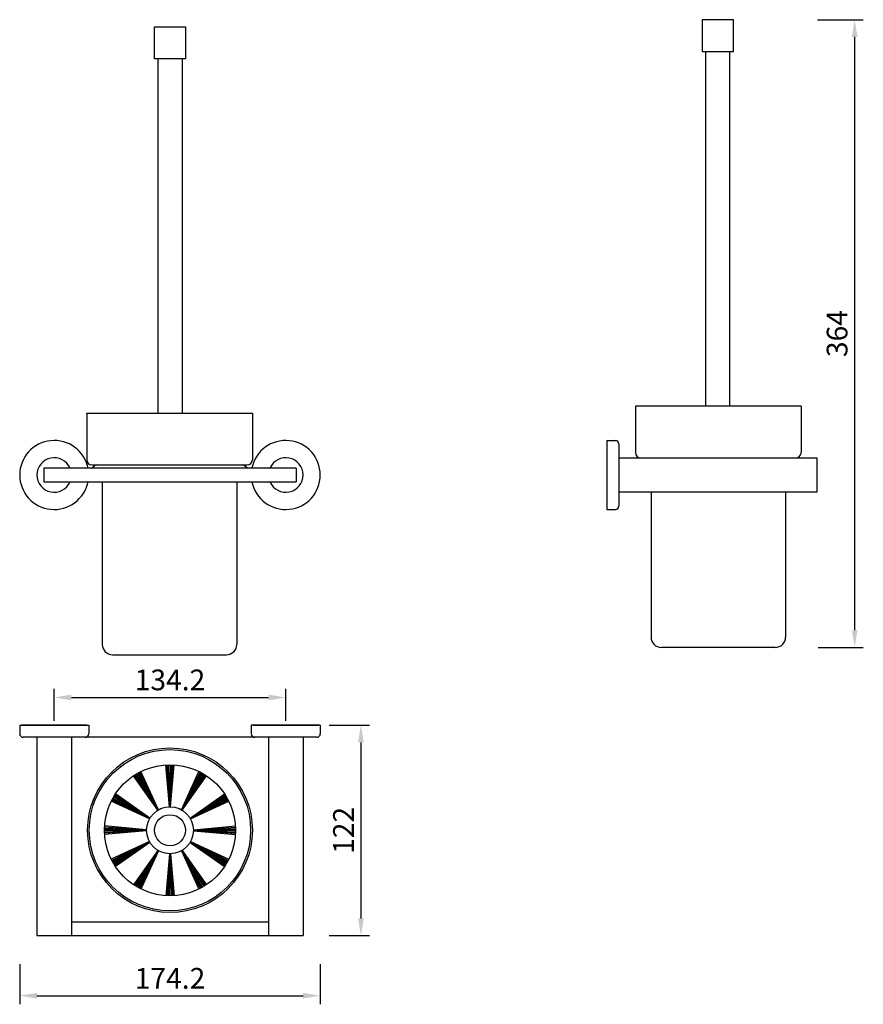
# Model space of a CAD drawing. Units: millimetres. Extents: x 3479 to 3968, y -354 to 217.
import ezdxf

# ---------------------------------------------------------------- set-up
doc = ezdxf.new("R2010")
doc.units = ezdxf.units.MM
doc.header["$LTSCALE"] = 0.3
doc.header["$MEASUREMENT"] = 0
doc.styles.get("Standard").update_dxf_attribs({"font": 'ARIAL.TTF'})
doc.dimstyles.new('ISO-25', dxfattribs={"dimscale": 4, "dimtxt": 3, "dimasz": 2.5, "dimexe": 1.25, "dimexo": 0.625, "dimtad": 1, "dimdec": 1, "dimdsep": 46, "dimtxsty": 'Standard', "dimcen": 2.5, "dimclrd": 256, "dimclre": 256, "dimclrt": 256, "dimadec": 0, "dimazin": 0, "dimtfac": 1, "dimtdec": 1, "dimtmove": 0, "dimatfit": 3, "dimfxl": 1.25, "dimlwd": -1, "dimlwe": -1, "dimarcsym": 0})

# ---------------------------------------------------------------- blocks, each defined once
blk = doc.blocks.new('*D1')
at = {"transparency": 16777216}
for p, q in [((3499.37, -189.66), (3499.37, -171.08)), ((3633.57, -189.66), (3633.57, -171.08)), ((3509.37, -176.08), (3623.57, -176.08))]:
    blk.add_line(p, q, dxfattribs=at)
for points in [[(3509.37, -174.41), (3509.37, -177.74), (3499.37, -176.08)], [(3623.57, -174.41), (3623.57, -177.74), (3633.57, -176.08)]]:
    blk.add_solid(points, dxfattribs=at)
at = {"layer": 'Defpoints', "color": 0, "transparency": 16777216}
for p in [(3633.57, -176.08), (3499.37, -192.16), (3633.57, -192.16)]:
    blk.add_point(p, dxfattribs=at)
at = {"transparency": 16777216, "insert": (3566.47, -167.45), "char_height": 12, "attachment_point": 5}
blk.add_mtext('134.2', dxfattribs=at)
blk = doc.blocks.new('*D2')
at = {"transparency": 16777216}
for p, q in [((3479.37, -330.63), (3479.37, -353.99)), ((3653.57, -330.63), (3653.57, -353.99)), ((3489.37, -348.99), (3643.57, -348.99))]:
    blk.add_line(p, q, dxfattribs=at)
for points in [[(3489.37, -347.33), (3489.37, -350.66), (3479.37, -348.99)], [(3643.57, -347.33), (3643.57, -350.66), (3653.57, -348.99)]]:
    blk.add_solid(points, dxfattribs=at)
at = {"layer": 'Defpoints', "color": 0, "transparency": 16777216}
for p in [(3479.37, -328.13), (3653.57, -328.13), (3653.57, -348.99)]:
    blk.add_point(p, dxfattribs=at)
at = {"transparency": 16777216, "insert": (3566.47, -340.47), "char_height": 12, "attachment_point": 5}
blk.add_mtext('174.2', dxfattribs=at)
blk = doc.blocks.new('*D3')
at = {"transparency": 16777216}
for p, q in [((3941.77, 216.92), (3968.28, 216.92)), ((3963.28, 206.92), (3963.28, -137.08)), ((3942.03, -147.08), (3968.28, -147.08))]:
    blk.add_line(p, q, dxfattribs=at)
for points in [[(3961.62, 206.92), (3964.95, 206.92), (3963.28, 216.92)], [(3961.62, -137.08), (3964.95, -137.08), (3963.28, -147.08)]]:
    blk.add_solid(points, dxfattribs=at)
at = {"layer": 'Defpoints', "color": 0, "transparency": 16777216}
for p in [(3939.27, 216.92), (3939.53, -147.08), (3963.28, -147.08)]:
    blk.add_point(p, dxfattribs=at)
at = {"transparency": 16777216, "insert": (3954.65, 34.92), "char_height": 12, "attachment_point": 5, "rotation": 90}
blk.add_mtext('364', dxfattribs=at)
blk = doc.blocks.new('*D4')
at = {"transparency": 16777216}
for p, q in [((3658.73, -192.16), (3682.1, -192.16)), ((3677.1, -202.16), (3677.1, -304.16)), ((3658.73, -314.16), (3682.1, -314.16))]:
    blk.add_line(p, q, dxfattribs=at)
for points in [[(3675.44, -202.16), (3678.77, -202.16), (3677.1, -192.16)], [(3675.44, -304.16), (3678.77, -304.16), (3677.1, -314.16)]]:
    blk.add_solid(points, dxfattribs=at)
at = {"layer": 'Defpoints', "color": 0, "transparency": 16777216}
for p in [(3656.23, -192.16), (3656.23, -314.16), (3677.1, -314.16)]:
    blk.add_point(p, dxfattribs=at)
at = {"transparency": 16777216, "insert": (3668.58, -253.16), "char_height": 12, "attachment_point": 5, "rotation": 90}
blk.add_mtext('122', dxfattribs=at)

msp = doc.modelspace()

# ---------------------------------------------------------------- linework, layer by layer
for p, q in [((3557.47, 212.72), (3575.47, 212.72)), ((3557.47, 194.22), (3557.47, 212.72)), ((3575.47, 212.72), (3575.47, 194.22)), ((3892.99, 216.92), (3874.99, 216.92)), ((3874.99, 216.92), (3874.99, 198.42)), ((3892.99, 198.42), (3892.99, 216.92)), ((3575.47, 194.22), (3557.47, 194.22)), ((3559.47, 194.22), (3559.47, -11.28)), ((3573.47, 194.22), (3573.47, -11.28)), ((3874.99, 198.42), (3892.99, 198.42)), ((3876.99, -7.08), (3876.99, 198.42)), ((3890.99, -7.08), (3890.99, 198.42)), ((3518.21, -11.28), (3614.21, -11.28)), ((3518.21, -11.28), (3518.21, -38.28)), ((3518.21, -11.36), (3518.29, -11.28)), ((3614.21, -11.28), (3614.21, -38.28)), ((3932.25, -7.08), (3836.25, -7.08)), ((3836.25, -7.08), (3836.25, -34.08)), ((3932.25, -7.08), (3932.25, -34.08)), ((3819.64, -27.08), (3824.64, -27.08)), ((3819.64, -27.08), (3819.64, -67.08)), ((3826.64, -29.08), (3826.64, -65.08)), ((3826.64, -37.08), (3941.34, -37.08)), ((3941.34, -37.08), (3941.34, -57.08)), ((3639.57, -43.08), (3493.37, -43.08)), ((3493.37, -43.08), (3493.37, -51.08)), ((3520.95, -43.08), (3522.72, -41.7)), ((3521.21, -41.28), (3611.21, -41.28)), ((3525.21, -41.28), (3525.21, -41.28)), ((3611.47, -43.08), (3609.7, -41.7)), ((3639.57, -43.08), (3639.57, -51.08)), ((3493.37, -51.08), (3639.57, -51.08)), ((3527.21, -51.08), (3527.21, -145.28)), ((3605.21, -51.08), (3605.21, -145.28)), ((3941.34, -57.08), (3826.64, -57.08)), ((3845.25, -57.08), (3845.25, -141.08)), ((3923.25, -57.08), (3923.25, -141.08)), ((3819.64, -67.08), (3824.64, -67.08)), ((3917.25, -147.08), (3851.25, -147.08)), ((3533.21, -151.28), (3599.21, -151.28)), ((3479.37, -192.16), (3519.37, -192.16)), ((3479.37, -192.16), (3479.37, -197.16)), ((3518.27, -192.16), (3480.47, -192.16)), ((3519.37, -192.16), (3519.37, -197.16)), ((3653.57, -192.16), (3613.57, -192.16)), ((3613.57, -192.16), (3613.57, -197.16)), ((3614.67, -192.16), (3652.47, -192.16)), ((3653.57, -192.16), (3653.57, -197.16)), ((3651.57, -199.16), (3481.37, -199.16)), ((3489.37, -199.16), (3489.37, -314.16)), ((3509.37, -199.16), (3509.37, -314.16)), ((3623.57, -199.16), (3623.57, -314.16)), ((3643.57, -199.16), (3643.57, -314.16)), ((3566.23, -239.48), (3563.99, -215.16)), ((3566.33, -239.48), (3564.74, -215.12)), ((3566.4, -239.48), (3565.38, -215.09)), ((3566.47, -239.48), (3566.07, -215.08)), ((3566.47, -239.48), (3566.87, -215.08)), ((3566.54, -239.48), (3567.56, -215.09)), ((3566.61, -239.48), (3568.2, -215.12)), ((3566.71, -239.48), (3568.95, -215.16)), ((3559.46, -241.42), (3545.36, -221.48)), ((3559.55, -241.37), (3545.99, -221.07)), ((3559.61, -241.33), (3546.53, -220.73)), ((3559.67, -241.3), (3547.12, -220.37)), ((3559.67, -241.3), (3547.82, -219.97)), ((3559.73, -241.27), (3548.42, -219.64)), ((3559.79, -241.23), (3548.99, -219.33)), ((3559.88, -241.18), (3549.66, -219)), ((3573.06, -241.18), (3583.28, -219)), ((3573.15, -241.23), (3583.95, -219.33)), ((3573.21, -241.27), (3584.52, -219.64)), ((3573.27, -241.3), (3585.12, -219.97)), ((3573.27, -241.3), (3585.82, -220.37)), ((3573.33, -241.33), (3586.41, -220.73)), ((3573.39, -241.37), (3586.95, -221.07)), ((3573.48, -241.42), (3587.58, -221.48)), ((3554.69, -246.28), (3533.76, -233.73)), ((3554.72, -246.22), (3534.12, -233.14)), ((3554.76, -246.16), (3534.46, -232.59)), ((3554.81, -246.07), (3534.87, -231.97)), ((3578.12, -246.07), (3598.07, -231.97)), ((3578.18, -246.16), (3598.48, -232.59)), ((3578.21, -246.22), (3598.82, -233.14)), ((3578.25, -246.28), (3599.17, -233.73)), ((3554.57, -246.49), (3532.39, -236.27)), ((3554.62, -246.39), (3532.73, -235.6)), ((3554.66, -246.33), (3533.03, -235.03)), ((3554.69, -246.28), (3533.36, -234.43)), ((3578.25, -246.28), (3599.58, -234.43)), ((3578.28, -246.33), (3599.91, -235.03)), ((3578.31, -246.39), (3600.21, -235.6)), ((3578.37, -246.49), (3600.55, -236.27)), ((3552.87, -252.83), (3528.55, -250.6)), ((3580.07, -252.83), (3604.39, -250.6)), ((3552.87, -253.08), (3528.47, -252.67)), ((3552.87, -253.08), (3528.47, -253.48)), ((3552.87, -253.01), (3528.48, -251.98)), ((3552.87, -253.14), (3528.48, -254.17)), ((3552.87, -252.94), (3528.51, -251.34)), ((3552.87, -253.21), (3528.51, -254.81)), ((3552.87, -253.32), (3528.55, -255.56)), ((3580.07, -252.94), (3604.43, -251.34)), ((3580.07, -253.01), (3604.45, -251.98)), ((3580.07, -253.08), (3604.47, -252.67)), ((3580.07, -253.08), (3604.47, -253.48)), ((3580.07, -253.14), (3604.45, -254.17)), ((3580.07, -253.21), (3604.43, -254.81)), ((3580.07, -253.32), (3604.39, -255.56)), ((3554.57, -259.67), (3532.39, -269.89)), ((3554.62, -259.76), (3532.73, -270.55)), ((3554.66, -259.82), (3533.03, -271.12)), ((3554.69, -259.88), (3533.36, -271.73)), ((3554.69, -259.88), (3533.76, -272.42)), ((3554.72, -259.93), (3534.12, -273.01)), ((3554.76, -259.99), (3534.46, -273.56)), ((3554.81, -260.08), (3534.87, -274.18)), ((3578.12, -260.08), (3598.07, -274.18)), ((3578.18, -259.99), (3598.48, -273.56)), ((3578.21, -259.93), (3598.82, -273.01)), ((3578.25, -259.88), (3599.17, -272.42)), ((3578.25, -259.88), (3599.58, -271.73)), ((3578.28, -259.82), (3599.91, -271.12)), ((3578.31, -259.76), (3600.21, -270.55)), ((3578.37, -259.67), (3600.55, -269.89)), ((3559.46, -264.73), (3545.36, -284.67)), ((3559.55, -264.79), (3545.99, -285.08)), ((3559.61, -264.82), (3546.53, -285.43)), ((3559.67, -264.85), (3547.12, -285.78)), ((3559.67, -264.85), (3547.82, -286.18)), ((3559.73, -264.89), (3548.42, -286.52)), ((3559.79, -264.92), (3548.99, -286.82)), ((3559.88, -264.97), (3549.66, -287.16)), ((3566.23, -266.67), (3563.99, -291)), ((3566.33, -266.68), (3564.74, -291.04)), ((3566.4, -266.68), (3565.38, -291.06)), ((3566.47, -266.68), (3566.07, -291.07)), ((3566.47, -266.68), (3566.87, -291.07)), ((3566.54, -266.68), (3567.56, -291.06)), ((3566.61, -266.68), (3568.2, -291.04)), ((3566.71, -266.67), (3568.95, -291)), ((3573.06, -264.97), (3583.28, -287.16)), ((3573.15, -264.92), (3583.95, -286.82)), ((3573.21, -264.89), (3584.52, -286.52)), ((3573.27, -264.85), (3585.12, -286.18)), ((3573.27, -264.85), (3585.82, -285.78)), ((3573.33, -264.82), (3586.41, -285.43)), ((3573.39, -264.79), (3586.95, -285.08)), ((3573.48, -264.73), (3587.58, -284.67)), ((3509.37, -306.16), (3623.57, -306.16)), ((3489.37, -314.16), (3643.57, -314.16))]:
    msp.add_line(p, q)
for radius in [47.75, 46.75, 38, 13.6, 9]:
    msp.add_circle((3566.47, -253.08), radius)
for centre, radius, start, end in [((3499.37, -47.08), 20, 11.537, 348.463), ((3633.57, -47.08), 20, 191.537, 168.463), ((3824.64, -29.08), 2, 0, 90), ((3839.25, -34.08), 3, 180, 270), ((3929.25, -34.08), 3, 270, 0), ((3499.37, -47.08), 10, 23.5782, 336.4218), ((3521.21, -38.28), 3, 180, 270), ((3611.21, -38.28), 3, 270, 0), ((3633.57, -47.08), 10, 203.5782, 156.4218), ((3523.95, -43.28), 2, 90, 127.8828), ((3608.47, -43.28), 2, 52.1172, 90), ((3824.64, -65.08), 2, 270, 0), ((3851.25, -141.08), 6, 180, 270), ((3917.25, -141.08), 6, 270, 0), ((3533.21, -145.28), 6, 180, 270), ((3599.21, -145.28), 6, 270, 0), ((3481.37, -197.16), 2, 180, 270), ((3517.37, -197.16), 2, 270, 0), ((3615.57, -197.16), 2, 180, 270), ((3651.57, -197.16), 2, 270, 0)]:
    msp.add_arc(centre, radius, start, end)

# ---------------------------------------------------------------- dimensions: what is measured, and where the dimension line sits
for base, p1, p2, picture, middle in [((3963.28, -147.08), (3939.27, 216.92), (3939.53, -147.08), '*D3', (3954.65, 34.92)), ((3677.1, -314.16), (3656.23, -192.16), (3656.23, -314.16), '*D4', (3668.58, -253.16))]:
    dim = msp.add_linear_dim(base=base, p1=p1, p2=p2, angle=90, dimstyle='ISO-25')
    dim.commit()
    dim.dimension.update_dxf_attribs({"geometry": picture, "text_midpoint": middle})
dim = msp.add_linear_dim(base=(3633.57, -176.08), p1=(3499.37, -192.16), p2=(3633.57, -192.16), dimstyle='ISO-25')
dim.commit()
dim.dimension.update_dxf_attribs({"geometry": '*D1', "text_midpoint": (3566.47, -167.45)})
dim = msp.add_linear_dim(base=(3653.57, -348.99), p1=(3479.37, -328.13), p2=(3653.57, -328.13), dimstyle='ISO-25')
dim.commit()
dim.dimension.update_dxf_attribs({"geometry": '*D2', "text_midpoint": (3566.47, -348.99), "dimtype": 160})

doc.saveas('drawing.dxf')
